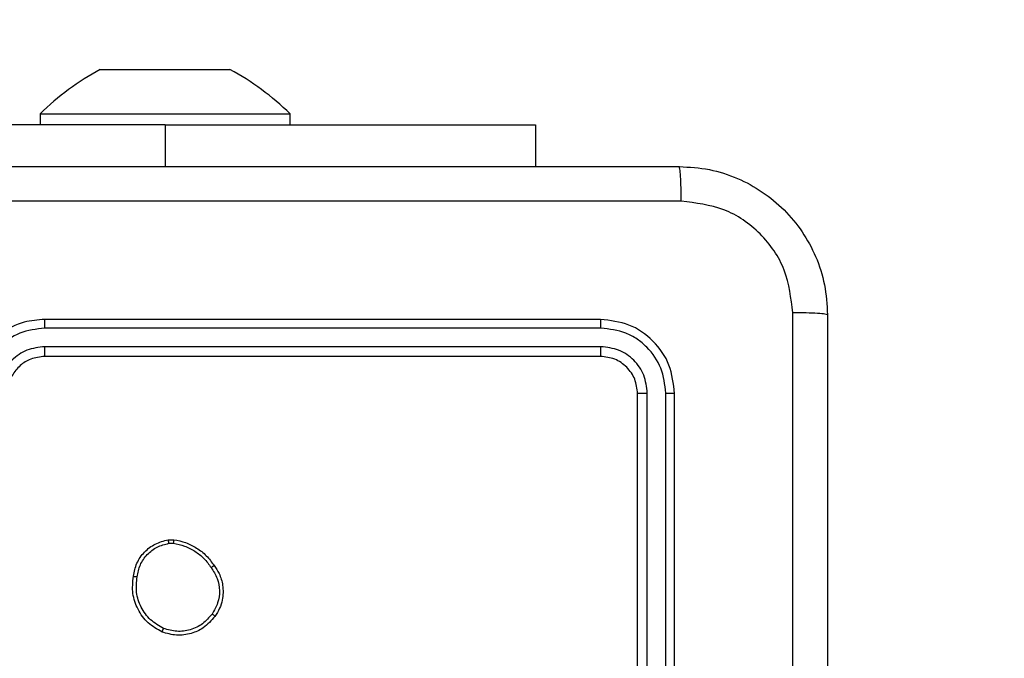
# Model space of a CAD drawing. Units: millimetres. Extents: x 859 to 1992, y 250 to 846.
# Drawn here: x 1509 to 1514, y 486 to 489 of the extents above; entities that cross this region are included whole.
import ezdxf

# ---------------------------------------------------------------- set-up
doc = ezdxf.new("R2010")
doc.units = ezdxf.units.MM
doc.header["$LTSCALE"] = 20
doc.header["$PDSIZE"] = -1
doc.layers.add('VP-DIM', color=7, linetype='Continuous')
doc.layers.add('VP-EQ', color=7, linetype='Continuous', true_color=0x8a3492)
doc.dimstyles.get("Standard").update_dxf_attribs({"dimtxt": 14, "dimasz": 20, "dimexe": 20, "dimexo": 50, "dimgap": 20, "dimtad": 0, "dimdec": 0, "dimzin": 0, "dimdsep": 46, "dimtxsty": 'Standard', "dimcen": -0.09, "dimadec": 0, "dimazin": 0, "dimtfac": 1, "dimtdec": 4, "dimtofl": 0, "dimtmove": 0, "dimatfit": 3, "dimfxl": 70, "dimfxlon": 1, "dimtolj": 1, "dimtzin": 0, "dimarcsym": 0})

# ---------------------------------------------------------------- blocks, each defined once
blk = doc.blocks.new('WD1431')
at = {"color": 7, "linetype": 'Continuous', "lineweight": 25}
for p, q in [((760.9241, 296.6662), (760.9241, 293.6662)), ((760.9716, 296.6659), (760.9715, 293.6639)), ((761.0716, 296.6659), (761.0716, 293.6639)), ((761.1241, 296.6662), (761.1241, 293.6662)), ((763.6536, 294.4749), (763.6297, 294.4747)), ((763.6569, 294.4558), (763.6274, 294.4555)), ((761.3241, 293.4662), (764.3241, 293.4662)), ((761.3218, 293.4137), (764.3237, 293.4138)), ((761.3217, 293.3136), (764.3237, 293.3137)), ((761.3241, 293.2662), (764.3241, 293.2662)), ((761.6741, 292.2169), (761.6741, 292.4412)), ((763.6741, 292.2169), (761.6741, 292.2169)), ((762.9991, 292.2169), (762.9991, 292.1569)), ((763.6741, 292.2169), (766.1741, 292.2169)), ((764.3491, 292.1569), (764.3491, 292.2169)), ((764.3491, 292.1569), (762.9991, 292.1569)), ((763.371, 291.9169), (763.3241, 291.9169)), ((763.6741, 291.9169), (763.371, 291.9169)), ((763.9772, 291.9169), (763.6741, 291.9169)), ((764.0241, 291.9169), (763.9772, 291.9169))]:
    blk.add_line(p, q, dxfattribs=at)
at = {"color": 8, "linetype": 'Continuous', "lineweight": 25}
blk.add_line((763.6741, 292.2169), (763.6741, 292.4412), dxfattribs=at)
at = {"color": 7, "linetype": 'Continuous', "lineweight": 25}
for centre, start, end in [((764.0446, 293.2326), 225.816, 241.2951), ((763.3037, 293.2326), 298.7049, 314.184)]:
    blk.add_arc(centre, 1.5, start, end, dxfattribs=at)
for points, knots in [([(760.0991, 293.2412), (760.0991, 294.1352), (760.0991, 295.9234), (760.0991, 298.609), (760.0991, 300.3973), (760.0991, 301.2912)], [0, 0, 0, 0, 0.333296, 0.666702, 1, 1, 1, 1]), ([(760.2868, 301.302), (760.2868, 300.4055), (760.2869, 298.6126), (760.2869, 295.9198), (760.2868, 294.127), (760.2868, 293.2305)], [0, 0, 0, 0, 0.333336, 0.666664, 1, 1, 1, 1]), ([(763.4051, 294.869), (763.4248, 294.8915), (763.4604, 294.9321), (763.535, 294.9653), (763.6132, 294.9763), (763.6648, 294.9612), (763.6906, 294.9536)], [0, 0, 0, 0, 0.2776715, 0.499918, 0.7508923, 1, 1, 1, 1]), ([(763.4209, 294.8567), (763.437, 294.8754), (763.4691, 294.9128), (763.5371, 294.9447), (763.6113, 294.9549), (763.6587, 294.9414), (763.6824, 294.9346)], [0, 0, 0, 0, 0.2502439, 0.5000808, 0.7500434, 1, 1, 1, 1]), ([(763.6906, 294.9536), (763.6905, 294.9534), (763.6903, 294.9529), (763.6889, 294.9498), (763.6874, 294.9462), (763.6859, 294.9427), (763.6842, 294.9388), (763.683, 294.936), (763.6824, 294.9346)], [0, 0, 0, 0, 0.216935, 0.455541, 0.583088, 0.716497, 0.855666, 1, 1, 1, 1]), ([(763.6906, 294.9536), (763.7166, 294.9387), (763.7697, 294.9083), (763.8237, 294.8336), (763.8542, 294.7452), (763.8484, 294.6844), (763.8454, 294.653)], [0, 0, 0, 0, 0.2453279, 0.5000406, 0.7427285, 1, 1, 1, 1]), ([(763.6824, 294.9346), (763.7069, 294.9203), (763.7559, 294.8917), (763.8063, 294.8218), (763.8338, 294.74), (763.8282, 294.6836), (763.8253, 294.6553)], [0, 0, 0, 0, 0.249953, 0.499922, 0.749749, 1, 1, 1, 1]), ([(763.4096, 294.5949), (763.4, 294.6089), (763.378, 294.6411), (763.3592, 294.7055), (763.3611, 294.7709), (763.3787, 294.8278), (763.3961, 294.8549), (763.4051, 294.869)], [0, 0, 0, 0, 0.172911, 0.397086, 0.67227, 0.829708, 1, 1, 1, 1]), ([(763.4256, 294.6058), (763.4133, 294.6247), (763.3889, 294.6627), (763.3776, 294.7304), (763.3862, 294.7985), (763.4094, 294.8373), (763.4209, 294.8567)], [0, 0, 0, 0, 0.249954, 0.49993, 0.749778, 1, 1, 1, 1]), ([(763.4051, 294.869), (763.4053, 294.8687), (763.4056, 294.8682), (763.4092, 294.8653), (763.4146, 294.8613), (763.4188, 294.8583), (763.4209, 294.8567)], [0, 0, 0, 0, 0.250267, 0.50005, 0.749837, 1, 1, 1, 1]), ([(763.8253, 294.6553), (763.8209, 294.6333), (763.812, 294.5893), (763.7728, 294.5334), (763.719, 294.4913), (763.6754, 294.4803), (763.6536, 294.4749)], [0, 0, 0, 0, 0.249962, 0.499928, 0.749775, 1, 1, 1, 1]), ([(763.8454, 294.653), (763.8405, 294.6289), (763.8308, 294.5807), (763.7877, 294.52), (763.7288, 294.4739), (763.6811, 294.4619), (763.6569, 294.4558)], [0, 0, 0, 0, 0.249996, 0.500012, 0.746666, 1, 1, 1, 1]), ([(763.8454, 294.653), (763.8452, 294.653), (763.8446, 294.6529), (763.8413, 294.6532), (763.8374, 294.6537), (763.8338, 294.6541), (763.8297, 294.6547), (763.8268, 294.6551), (763.8253, 294.6553)], [0, 0, 0, 0, 0.2189891, 0.4581372, 0.5858729, 0.7186346, 0.8567916, 1, 1, 1, 1]), ([(763.4096, 294.5949), (763.4098, 294.595), (763.4103, 294.5952), (763.4129, 294.5969), (763.4159, 294.599), (763.4188, 294.601), (763.422, 294.6033), (763.4244, 294.6049), (763.4256, 294.6058)], [0, 0, 0, 0, 0.217577, 0.456648, 0.584152, 0.717445, 0.856052, 1, 1, 1, 1]), ([(763.6274, 294.4555), (763.6057, 294.4598), (763.5623, 294.4683), (763.5026, 294.4987), (763.4493, 294.5402), (763.4229, 294.5766), (763.4096, 294.5949)], [0, 0, 0, 0, 0.246997, 0.49599, 0.746988, 1, 1, 1, 1]), ([(763.6297, 294.4747), (763.6092, 294.4788), (763.5682, 294.487), (763.5122, 294.5162), (763.4624, 294.555), (763.4378, 294.5888), (763.4256, 294.6058)], [0, 0, 0, 0, 0.2499175, 0.4999925, 0.7500706, 1, 1, 1, 1]), ([(763.6274, 294.4555), (763.6274, 294.4559), (763.6274, 294.4567), (763.628, 294.4617), (763.6288, 294.468), (763.6294, 294.4724), (763.6297, 294.4747)], [0, 0, 0, 0, 0.2795266, 0.5590536, 0.7792516, 1, 1, 1, 1]), ([(763.6536, 294.4749), (763.654, 294.4723), (763.6547, 294.4673), (763.6558, 294.461), (763.6566, 294.4567), (763.6568, 294.4561), (763.6569, 294.4558)], [0, 0, 0, 0, 0.250176, 0.500111, 0.749807, 1, 1, 1, 1]), ([(760.9715, 293.6639), (760.9645, 293.6639), (760.9504, 293.6641), (760.9349, 293.6647), (760.9258, 293.6654), (760.9247, 293.666), (760.9241, 293.6662)], [0, 0, 0, 0, 0.279795, 0.559053, 0.779449, 1, 1, 1, 1]), ([(760.9241, 293.6662), (760.9301, 293.6138), (760.9421, 293.509), (761.0347, 293.3767), (761.1669, 293.2843), (761.2717, 293.2722), (761.3241, 293.2662)], [0, 0, 0, 0, 0.250152, 0.500127, 0.750042, 1, 1, 1, 1]), ([(761.1241, 293.6662), (761.1231, 293.6659), (761.121, 293.6652), (761.1069, 293.6644), (761.0895, 293.6639), (761.0776, 293.6639), (761.0716, 293.6639)], [0, 0, 0, 0, 0.2797899, 0.5590379, 0.7794648, 1, 1, 1, 1]), ([(761.1241, 293.6662), (761.1271, 293.64), (761.1331, 293.5876), (761.1794, 293.5215), (761.2455, 293.4752), (761.2979, 293.4692), (761.3241, 293.4662)], [0, 0, 0, 0, 0.250208, 0.500131, 0.749985, 1, 1, 1, 1]), ([(764.3241, 293.2662), (764.3613, 293.2693), (764.4457, 293.2762), (764.5481, 293.3287), (764.6259, 293.3989), (764.6781, 293.4727), (764.7163, 293.5637), (764.7215, 293.6312), (764.7241, 293.6662)], [0, 0, 0, 0, 0.17761, 0.403001, 0.534213, 0.677456, 0.832726, 1, 1, 1, 1]), ([(764.3241, 293.4662), (764.3498, 293.4691), (764.3978, 293.4745), (764.4589, 293.5136), (764.4974, 293.5612), (764.52, 293.614), (764.5227, 293.6479), (764.5241, 293.6662)], [0, 0, 0, 0, 0.244433, 0.457338, 0.67544, 0.824545, 1, 1, 1, 1]), ([(760.9715, 293.6639), (760.9771, 293.6182), (760.9881, 293.5268), (761.0553, 293.4292), (761.1257, 293.371), (761.2069, 293.3266), (761.2759, 293.3188), (761.3217, 293.3136)], [0, 0, 0, 0, 0.249619, 0.499221, 0.623816, 0.749846, 1, 1, 1, 1]), ([(761.0716, 293.6639), (761.0753, 293.6311), (761.0809, 293.5818), (761.1126, 293.5238), (761.1541, 293.4736), (761.2239, 293.4256), (761.2891, 293.4177), (761.3218, 293.4137)], [0, 0, 0, 0, 0.250155, 0.376172, 0.500785, 0.750383, 1, 1, 1, 1]), ([(764.3237, 293.3137), (764.3695, 293.3193), (764.4611, 293.3304), (764.5772, 293.4105), (764.658, 293.5264), (764.6686, 293.618), (764.674, 293.6639)], [0, 0, 0, 0, 0.249904, 0.499851, 0.74954, 1, 1, 1, 1]), ([(764.3237, 293.4138), (764.3565, 293.4176), (764.4221, 293.4252), (764.5048, 293.483), (764.562, 293.5659), (764.5699, 293.6313), (764.5739, 293.6639)], [0, 0, 0, 0, 0.250432, 0.500124, 0.750068, 1, 1, 1, 1]), ([(761.3241, 293.4662), (761.3238, 293.4652), (761.323, 293.4631), (761.3222, 293.449), (761.3218, 293.4316), (761.3218, 293.4197), (761.3218, 293.4137)], [0, 0, 0, 0, 0.279807, 0.558978, 0.779434, 1, 1, 1, 1]), ([(764.3241, 293.4662), (764.3241, 293.466), (764.324, 293.4656), (764.324, 293.4624), (764.3239, 293.4575), (764.3238, 293.4509), (764.3238, 293.4429), (764.3238, 293.4337), (764.3237, 293.4239), (764.3237, 293.4171), (764.3237, 293.4138)], [0, 0, 0, 0, 0.125019, 0.250194, 0.37521, 0.5, 0.624756, 0.749787, 0.874959, 1, 1, 1, 1]), ([(761.3217, 293.3136), (761.3218, 293.3066), (761.3219, 293.2926), (761.3226, 293.2771), (761.3233, 293.2679), (761.3238, 293.2668), (761.3241, 293.2662)], [0, 0, 0, 0, 0.279851, 0.559153, 0.779562, 1, 1, 1, 1]), ([(764.3237, 293.3137), (764.3237, 293.3074), (764.3238, 293.2948), (764.3238, 293.2792), (764.324, 293.2684), (764.3241, 293.267), (764.3241, 293.2662)], [0, 0, 0, 0, 0.250128, 0.499986, 0.749812, 1, 1, 1, 1]), ([(760.0991, 293.2412), (760.102, 293.2399), (760.1079, 293.2372), (760.1502, 293.2337), (760.2119, 293.2312), (760.2618, 293.2308), (760.2868, 293.2305)], [0, 0, 0, 0, 0.2499392, 0.4998644, 0.7495883, 1, 1, 1, 1]), ([(760.8991, 292.4412), (760.8446, 292.4445), (760.7369, 292.4509), (760.5367, 292.5158), (760.319, 292.6613), (760.1736, 292.879), (760.1087, 293.0792), (760.1023, 293.1868), (760.0991, 293.2412)], [0, 0, 0, 0, 0.130546, 0.257576, 0.500017, 0.742667, 0.869631, 1, 1, 1, 1]), ([(760.2868, 293.2305), (760.2959, 293.1518), (760.314, 292.9943), (760.4529, 292.7951), (760.6523, 292.6566), (760.8097, 292.6382), (760.8884, 292.6289)], [0, 0, 0, 0, 0.249953, 0.500055, 0.749965, 1, 1, 1, 1]), ([(760.8884, 292.6289), (761.7848, 292.629), (763.5777, 292.629), (766.2705, 292.629), (768.0634, 292.629), (768.9598, 292.6289)], [0, 0, 0, 0, 0.3333364, 0.6666636, 1, 1, 1, 1]), ([(760.8884, 292.6289), (760.8886, 292.6039), (760.8891, 292.5541), (760.8916, 292.4923), (760.8951, 292.45), (760.8978, 292.4442), (760.8991, 292.4412)], [0, 0, 0, 0, 0.250414, 0.500138, 0.750059, 1, 1, 1, 1]), ([(768.9491, 292.4412), (768.0551, 292.4412), (766.2669, 292.4412), (763.5813, 292.4412), (761.7931, 292.4412), (760.8991, 292.4412)], [0, 0, 0, 0, 0.333296, 0.666701, 1, 1, 1, 1])]:
    blk.add_open_spline(points, degree=3, knots=knots, dxfattribs=at)
blk = doc.blocks.new('*D13')
at = {"layer": 'Defpoints', "color": 0}
for p in [(1350.9645, 825.9434), (1350.9645, 450.8842), (1805.4645, 447.485)]:
    blk.add_point(p, dxfattribs=at)
at = {"layer": 'VP-DIM', "color": 0, "lineweight": -2}
for p, q in [((1350.9645, 755.9434), (1350.9645, 845.9434)), ((1805.4645, 755.9434), (1805.4645, 845.9434)), ((1370.9645, 825.9434), (1548.049, 825.9434)), ((1785.4645, 825.9434), (1625.3824, 825.9434))]:
    blk.add_line(p, q, dxfattribs=at)
at = {"layer": 'VP-DIM', "color": 0}
for points in [[(1370.9645, 829.2768), (1370.9645, 822.6101), (1350.9645, 825.9434)], [(1785.4645, 822.6101), (1785.4645, 829.2768), (1805.4645, 825.9434)]]:
    blk.add_solid(points, dxfattribs=at)
at = {"layer": 'VP-DIM', "color": 0, "insert": (1586.7157, 825.9434), "char_height": 14, "attachment_point": 5}
blk.add_mtext('\\A1;455', dxfattribs=at)
blk = doc.blocks.new('*D15')
at = {"layer": 'Defpoints', "color": 0}
for p in [(1503.2824, 499.9326), (1503.2824, 400.4928), (1903.2824, 400.4928)]:
    blk.add_point(p, dxfattribs=at)
at = {"layer": 'VP-DIM', "color": 0, "lineweight": -2}
for p, q in [((1903.2824, 519.9326), (1903.2824, 539.9326)), ((1833.2824, 499.9326), (1923.2824, 499.9326)), ((1833.2824, 400.4928), (1923.2824, 400.4928)), ((1903.2824, 380.4928), (1903.2824, 360.4928))]:
    blk.add_line(p, q, dxfattribs=at)
at = {"layer": 'VP-DIM', "color": 0}
for points in [[(1899.9491, 519.9326), (1906.6158, 519.9326), (1903.2824, 499.9326)], [(1906.6158, 380.4928), (1899.9491, 380.4928), (1903.2824, 400.4928)]]:
    blk.add_solid(points, dxfattribs=at)
at = {"layer": 'VP-DIM', "color": 0, "insert": (1903.2824, 454.1638), "char_height": 14, "attachment_point": 5, "rotation": 90}
blk.add_mtext('\\A1;99', dxfattribs=at)
blk = doc.blocks.new('*D16')
at = {"layer": 'Defpoints', "color": 0}
for p in [(1655.4645, 752.3271), (1500.9645, 448.5137), (1655.4645, 435.0518)]:
    blk.add_point(p, dxfattribs=at)
at = {"layer": 'VP-DIM', "color": 0, "lineweight": -2}
for p, q in [((1500.9645, 682.3271), (1500.9645, 772.3271)), ((1655.4645, 682.3271), (1655.4645, 772.3271)), ((1520.9645, 752.3271), (1541.8812, 752.3271)), ((1635.4645, 752.3271), (1614.5478, 752.3271))]:
    blk.add_line(p, q, dxfattribs=at)
at = {"layer": 'VP-DIM', "color": 0}
for points in [[(1520.9645, 755.6605), (1520.9645, 748.9938), (1500.9645, 752.3271)], [(1635.4645, 748.9938), (1635.4645, 755.6605), (1655.4645, 752.3271)]]:
    blk.add_solid(points, dxfattribs=at)
at = {"layer": 'VP-DIM', "color": 0, "insert": (1578.2145, 752.3271), "char_height": 14, "attachment_point": 5}
blk.add_mtext('\\A1;155', dxfattribs=at)

msp = doc.modelspace()

# ---------------------------------------------------------------- block references
at = {"layer": 'VP-EQ', "rotation": 180}
msp.add_blockref('WD1431', (2273.4886, 780.979), dxfattribs=at)

# ---------------------------------------------------------------- dimensions: what is measured, and where the dimension line sits
at = {"layer": 'VP-DIM', "color": 0}
dim = msp.add_linear_dim(base=(1350.964516, 825.94343), p1=(1805.464518, 447.484984), p2=(1350.964516, 450.884189), dimstyle='Standard', dxfattribs=at)
dim.commit()
dim.dimension.update_dxf_attribs({"geometry": '*D13', "text_midpoint": (1586.715703, 825.94343), "dimtype": 160})
dim = msp.add_linear_dim(base=(1655.464518, 752.327138), p1=(1500.964516, 448.513727), p2=(1655.464518, 435.051849), dimstyle='Standard', dxfattribs=at)
dim.commit()
dim.dimension.update_dxf_attribs({"geometry": '*D16', "text_midpoint": (1578.214517, 752.327138)})
dim = msp.add_linear_dim(base=(1903.2824, 400.4928), p1=(1503.2824, 499.9326), p2=(1503.2824, 400.4928), angle=90, dimstyle='Standard', dxfattribs=at)
dim.commit()
dim.dimension.update_dxf_attribs({"geometry": '*D15', "text_midpoint": (1903.2824, 454.1638), "dimtype": 160})

doc.saveas('drawing.dxf')
